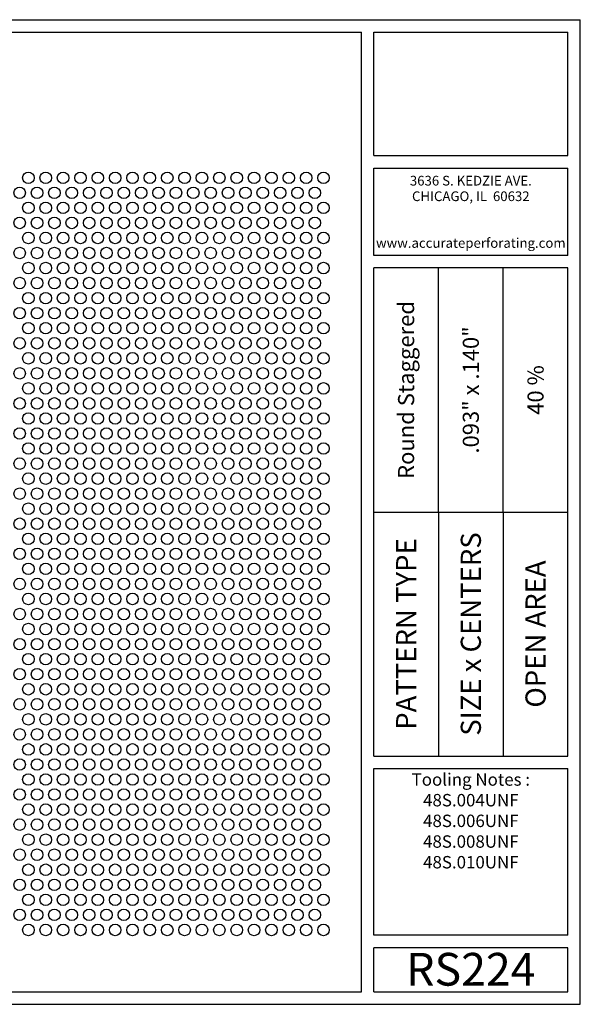
# Model space of a CAD drawing. Units: inches. Extents: x 0 to 10.6, y 0 to 7.9.
# Drawn here: x 6.1 to 10.6, y 0 to 7.9 of the extents above; entities that cross this region are included whole.
import ezdxf
from ezdxf.enums import TextEntityAlignment as Align

# ---------------------------------------------------------------- set-up
doc = ezdxf.new("R2010")
doc.units = ezdxf.units.IN
doc.header["$MEASUREMENT"] = 0
doc.styles.add('style1', font='ARIAL.TTF')

msp = doc.modelspace()

# ---------------------------------------------------------------- linework, layer by layer
for p, q in [((0, 7.9357), (10.6015, 7.9357)), ((10.6015, 0), (10.6015, 7.9357)), ((0.1, 7.8357), (8.8357, 7.8357)), ((8.8357, 0.1), (8.8357, 7.8357)), ((8.9357, 7.8357), (10.5015, 7.8357)), ((8.9357, 6.8398), (8.9357, 7.8357)), ((10.5015, 6.8398), (10.5015, 7.8357)), ((8.9357, 6.8398), (10.5015, 6.8398)), ((8.9357, 6.7398), (10.5015, 6.7398)), ((8.9357, 6.0347), (8.9357, 6.7398)), ((10.5015, 6.0347), (10.5015, 6.7398)), ((10.5015, 6.0347), (8.9357, 6.0347)), ((10.5015, 5.9347), (8.9357, 5.9347)), ((8.9357, 2.001), (8.9357, 5.9347)), ((9.4576, 3.9678), (9.4576, 5.9347)), ((9.9796, 3.9678), (9.9796, 5.9347)), ((10.5015, 2.001), (10.5015, 5.9347)), ((8.9357, 3.9678), (10.5015, 3.9678)), ((9.4576, 3.9678), (9.4576, 2.001)), ((9.9796, 3.9678), (9.9796, 2.001)), ((8.9357, 2.001), (10.5015, 2.001)), ((8.9357, 1.901), (10.5015, 1.901)), ((8.9357, 0.556), (8.9357, 1.901)), ((10.5015, 0.556), (10.5015, 1.901)), ((10.5015, 0.556), (8.9357, 0.556)), ((8.9357, 0.1), (8.9357, 0.456)), ((10.5015, 0.456), (8.9357, 0.456)), ((10.5015, 0.1), (10.5015, 0.456)), ((0.1, 0.1), (8.8357, 0.1)), ((8.9357, 0.1), (10.5015, 0.1)), ((8.9357, 0.1), (10.5015, 0.1)), ((0, 0), (10.6015, 0))]:
    msp.add_line(p, q)
for centre in [(6.1507, 6.6616), (6.2907, 6.6616), (6.4307, 6.6616), (6.5707, 6.6616), (6.7107, 6.6616), (6.8507, 6.6616), (6.9907, 6.6616), (7.1307, 6.6616), (7.2707, 6.6616), (7.4107, 6.6616), (7.5507, 6.6616), (7.6907, 6.6616), (7.8307, 6.6616), (7.9707, 6.6616), (8.1107, 6.6616), (8.2507, 6.6616), (8.3907, 6.6616), (8.5307, 6.6616), (6.0807, 6.5403), (6.2207, 6.5403), (6.3607, 6.5403), (6.5007, 6.5403), (6.6407, 6.5403), (6.7807, 6.5403), (6.9207, 6.5403), (7.0607, 6.5403), (7.2007, 6.5403), (7.3407, 6.5403), (7.4807, 6.5403), (7.6207, 6.5403), (7.7607, 6.5403), (7.9007, 6.5403), (8.0407, 6.5403), (8.1807, 6.5403), (8.3207, 6.5403), (8.4607, 6.5403), (6.1507, 6.4191), (6.2907, 6.4191), (6.4307, 6.4191), (6.5707, 6.4191), (6.7107, 6.4191), (6.8507, 6.4191), (6.9907, 6.4191), (7.1307, 6.4191), (7.2707, 6.4191), (7.4107, 6.4191), (7.5507, 6.4191), (7.6907, 6.4191), (7.8307, 6.4191), (7.9707, 6.4191), (8.1107, 6.4191), (8.2507, 6.4191), (8.3907, 6.4191), (8.5307, 6.4191), (6.0807, 6.2979), (6.2207, 6.2979), (6.3607, 6.2979), (6.5007, 6.2979), (6.6407, 6.2979), (6.7807, 6.2979), (6.9207, 6.2979), (7.0607, 6.2979), (7.2007, 6.2979), (7.3407, 6.2979), (7.4807, 6.2979), (7.6207, 6.2979), (7.7607, 6.2979), (7.9007, 6.2979), (8.0407, 6.2979), (8.1807, 6.2979), (8.3207, 6.2979), (8.4607, 6.2979), (6.1507, 6.1766), (6.2907, 6.1766), (6.4307, 6.1766), (6.5707, 6.1766), (6.7107, 6.1766), (6.8507, 6.1766), (6.9907, 6.1766), (7.1307, 6.1766), (7.2707, 6.1766), (7.4107, 6.1766), (7.5507, 6.1766), (7.6907, 6.1766), (7.8307, 6.1766), (7.9707, 6.1766), (8.1107, 6.1766), (8.2507, 6.1766), (8.3907, 6.1766), (8.5307, 6.1766), (6.0807, 6.0554), (6.2207, 6.0554), (6.3607, 6.0554), (6.5007, 6.0554), (6.6407, 6.0554), (6.7807, 6.0554), (6.9207, 6.0554), (7.0607, 6.0554), (7.2007, 6.0554), (7.3407, 6.0554), (7.4807, 6.0554), (7.6207, 6.0554), (7.7607, 6.0554), (7.9007, 6.0554), (8.0407, 6.0554), (8.1807, 6.0554), (8.3207, 6.0554), (8.4607, 6.0554), (6.1507, 5.9341), (6.2907, 5.9341), (6.4307, 5.9341), (6.5707, 5.9341), (6.7107, 5.9341), (6.8507, 5.9341), (6.9907, 5.9341), (7.1307, 5.9341), (7.2707, 5.9341), (7.4107, 5.9341), (7.5507, 5.9341), (7.6907, 5.9341), (7.8307, 5.9341), (7.9707, 5.9341), (8.1107, 5.9341), (8.2507, 5.9341), (8.3907, 5.9341), (8.5307, 5.9341), (6.0807, 5.8129), (6.2207, 5.8129), (6.3607, 5.8129), (6.5007, 5.8129), (6.6407, 5.8129), (6.7807, 5.8129), (6.9207, 5.8129), (7.0607, 5.8129), (7.2007, 5.8129), (7.3407, 5.8129), (7.4807, 5.8129), (7.6207, 5.8129), (7.7607, 5.8129), (7.9007, 5.8129), (8.0407, 5.8129), (8.1807, 5.8129), (8.3207, 5.8129), (8.4607, 5.8129), (6.1507, 5.6916), (6.2907, 5.6916), (6.4307, 5.6916), (6.5707, 5.6916), (6.7107, 5.6916), (6.8507, 5.6916), (6.9907, 5.6916), (7.1307, 5.6916), (7.2707, 5.6916), (7.4107, 5.6916), (7.5507, 5.6916), (7.6907, 5.6916), (7.8307, 5.6916), (7.9707, 5.6916), (8.1107, 5.6916), (8.2507, 5.6916), (8.3907, 5.6916), (8.5307, 5.6916), (6.0807, 5.5704), (6.2207, 5.5704), (6.3607, 5.5704), (6.5007, 5.5704), (6.6407, 5.5704), (6.7807, 5.5704), (6.9207, 5.5704), (7.0607, 5.5704), (7.2007, 5.5704), (7.3407, 5.5704), (7.4807, 5.5704), (7.6207, 5.5704), (7.7607, 5.5704), (7.9007, 5.5704), (8.0407, 5.5704), (8.1807, 5.5704), (8.3207, 5.5704), (8.4607, 5.5704), (6.1507, 5.4492), (6.2907, 5.4492), (6.4307, 5.4492), (6.5707, 5.4492), (6.7107, 5.4492), (6.8507, 5.4492), (6.9907, 5.4492), (7.1307, 5.4492), (7.2707, 5.4492), (7.4107, 5.4492), (7.5507, 5.4492), (7.6907, 5.4492), (7.8307, 5.4492), (7.9707, 5.4492), (8.1107, 5.4492), (8.2507, 5.4492), (8.3907, 5.4492), (8.5307, 5.4492), (6.0807, 5.3279), (6.2207, 5.3279), (6.3607, 5.3279), (6.5007, 5.3279), (6.6407, 5.3279), (6.7807, 5.3279), (6.9207, 5.3279), (7.0607, 5.3279), (7.2007, 5.3279), (7.3407, 5.3279), (7.4807, 5.3279), (7.6207, 5.3279), (7.7607, 5.3279), (7.9007, 5.3279), (8.0407, 5.3279), (8.1807, 5.3279), (8.3207, 5.3279), (8.4607, 5.3279), (6.1507, 5.2067), (6.2907, 5.2067), (6.4307, 5.2067), (6.5707, 5.2067), (6.7107, 5.2067), (6.8507, 5.2067), (6.9907, 5.2067), (7.1307, 5.2067), (7.2707, 5.2067), (7.4107, 5.2067), (7.5507, 5.2067), (7.6907, 5.2067), (7.8307, 5.2067), (7.9707, 5.2067), (8.1107, 5.2067), (8.2507, 5.2067), (8.3907, 5.2067), (8.5307, 5.2067), (6.0807, 5.0854), (6.2207, 5.0854), (6.3607, 5.0854), (6.5007, 5.0854), (6.6407, 5.0854), (6.7807, 5.0854), (6.9207, 5.0854), (7.0607, 5.0854), (7.2007, 5.0854), (7.3407, 5.0854), (7.4807, 5.0854), (7.6207, 5.0854), (7.7607, 5.0854), (7.9007, 5.0854), (8.0407, 5.0854), (8.1807, 5.0854), (8.3207, 5.0854), (8.4607, 5.0854), (6.1507, 4.9642), (6.2907, 4.9642), (6.4307, 4.9642), (6.5707, 4.9642), (6.7107, 4.9642), (6.8507, 4.9642), (6.9907, 4.9642), (7.1307, 4.9642), (7.2707, 4.9642), (7.4107, 4.9642), (7.5507, 4.9642), (7.6907, 4.9642), (7.8307, 4.9642), (7.9707, 4.9642), (8.1107, 4.9642), (8.2507, 4.9642), (8.3907, 4.9642), (8.5307, 4.9642), (6.0807, 4.8429), (6.2207, 4.8429), (6.3607, 4.8429), (6.5007, 4.8429), (6.6407, 4.8429), (6.7807, 4.8429), (6.9207, 4.8429), (7.0607, 4.8429), (7.2007, 4.8429), (7.3407, 4.8429), (7.4807, 4.8429), (7.6207, 4.8429), (7.7607, 4.8429), (7.9007, 4.8429), (8.0407, 4.8429), (8.1807, 4.8429), (8.3207, 4.8429), (8.4607, 4.8429), (6.1507, 4.7217), (6.2907, 4.7217), (6.4307, 4.7217), (6.5707, 4.7217), (6.7107, 4.7217), (6.8507, 4.7217), (6.9907, 4.7217), (7.1307, 4.7217), (7.2707, 4.7217), (7.4107, 4.7217), (7.5507, 4.7217), (7.6907, 4.7217), (7.8307, 4.7217), (7.9707, 4.7217), (8.1107, 4.7217), (8.2507, 4.7217), (8.3907, 4.7217), (8.5307, 4.7217), (6.0807, 4.6004), (6.2207, 4.6004), (6.3607, 4.6004), (6.5007, 4.6004), (6.6407, 4.6004), (6.7807, 4.6004), (6.9207, 4.6004), (7.0607, 4.6004), (7.2007, 4.6004), (7.3407, 4.6004), (7.4807, 4.6004), (7.6207, 4.6004), (7.7607, 4.6004), (7.9007, 4.6004), (8.0407, 4.6004), (8.1807, 4.6004), (8.3207, 4.6004), (8.4607, 4.6004), (6.1507, 4.4792), (6.2907, 4.4792), (6.4307, 4.4792), (6.5707, 4.4792), (6.7107, 4.4792), (6.8507, 4.4792), (6.9907, 4.4792), (7.1307, 4.4792), (7.2707, 4.4792), (7.4107, 4.4792), (7.5507, 4.4792), (7.6907, 4.4792), (7.8307, 4.4792), (7.9707, 4.4792), (8.1107, 4.4792), (8.2507, 4.4792), (8.3907, 4.4792), (8.5307, 4.4792), (6.0807, 4.358), (6.2207, 4.358), (6.3607, 4.358), (6.5007, 4.358), (6.6407, 4.358), (6.7807, 4.358), (6.9207, 4.358), (7.0607, 4.358), (7.2007, 4.358), (7.3407, 4.358), (7.4807, 4.358), (7.6207, 4.358), (7.7607, 4.358), (7.9007, 4.358), (8.0407, 4.358), (8.1807, 4.358), (8.3207, 4.358), (8.4607, 4.358), (6.1507, 4.2367), (6.2907, 4.2367), (6.4307, 4.2367), (6.5707, 4.2367), (6.7107, 4.2367), (6.8507, 4.2367), (6.9907, 4.2367), (7.1307, 4.2367), (7.2707, 4.2367), (7.4107, 4.2367), (7.5507, 4.2367), (7.6907, 4.2367), (7.8307, 4.2367), (7.9707, 4.2367), (8.1107, 4.2367), (8.2507, 4.2367), (8.3907, 4.2367), (8.5307, 4.2367), (6.0807, 4.1155), (6.2207, 4.1155), (6.3607, 4.1155), (6.5007, 4.1155), (6.6407, 4.1155), (6.7807, 4.1155), (6.9207, 4.1155), (7.0607, 4.1155), (7.2007, 4.1155), (7.3407, 4.1155), (7.4807, 4.1155), (7.6207, 4.1155), (7.7607, 4.1155), (7.9007, 4.1155), (8.0407, 4.1155), (8.1807, 4.1155), (8.3207, 4.1155), (8.4607, 4.1155), (6.1507, 3.9942), (6.2907, 3.9942), (6.4307, 3.9942), (6.5707, 3.9942), (6.7107, 3.9942), (6.8507, 3.9942), (6.9907, 3.9942), (7.1307, 3.9942), (7.2707, 3.9942), (7.4107, 3.9942), (7.5507, 3.9942), (7.6907, 3.9942), (7.8307, 3.9942), (7.9707, 3.9942), (8.1107, 3.9942), (8.2507, 3.9942), (8.3907, 3.9942), (8.5307, 3.9942), (6.0807, 3.873), (6.2207, 3.873), (6.3607, 3.873), (6.5007, 3.873), (6.6407, 3.873), (6.7807, 3.873), (6.9207, 3.873), (7.0607, 3.873), (7.2007, 3.873), (7.3407, 3.873), (7.4807, 3.873), (7.6207, 3.873), (7.7607, 3.873), (7.9007, 3.873), (8.0407, 3.873), (8.1807, 3.873), (8.3207, 3.873), (8.4607, 3.873), (6.1507, 3.7517), (6.2907, 3.7517), (6.4307, 3.7517), (6.5707, 3.7517), (6.7107, 3.7517), (6.8507, 3.7517), (6.9907, 3.7517), (7.1307, 3.7517), (7.2707, 3.7517), (7.4107, 3.7517), (7.5507, 3.7517), (7.6907, 3.7517), (7.8307, 3.7517), (7.9707, 3.7517), (8.1107, 3.7517), (8.2507, 3.7517), (8.3907, 3.7517), (8.5307, 3.7517), (6.0807, 3.6305), (6.2207, 3.6305), (6.3607, 3.6305), (6.5007, 3.6305), (6.6407, 3.6305), (6.7807, 3.6305), (6.9207, 3.6305), (7.0607, 3.6305), (7.2007, 3.6305), (7.3407, 3.6305), (7.4807, 3.6305), (7.6207, 3.6305), (7.7607, 3.6305), (7.9007, 3.6305), (8.0407, 3.6305), (8.1807, 3.6305), (8.3207, 3.6305), (8.4607, 3.6305), (6.1507, 3.5093), (6.2907, 3.5093), (6.4307, 3.5093), (6.5707, 3.5093), (6.7107, 3.5093), (6.8507, 3.5093), (6.9907, 3.5093), (7.1307, 3.5093), (7.2707, 3.5093), (7.4107, 3.5093), (7.5507, 3.5093), (7.6907, 3.5093), (7.8307, 3.5093), (7.9707, 3.5093), (8.1107, 3.5093), (8.2507, 3.5093), (8.3907, 3.5093), (8.5307, 3.5093), (6.0807, 3.388), (6.2207, 3.388), (6.3607, 3.388), (6.5007, 3.388), (6.6407, 3.388), (6.7807, 3.388), (6.9207, 3.388), (7.0607, 3.388), (7.2007, 3.388), (7.3407, 3.388), (7.4807, 3.388), (7.6207, 3.388), (7.7607, 3.388), (7.9007, 3.388), (8.0407, 3.388), (8.1807, 3.388), (8.3207, 3.388), (8.4607, 3.388), (6.1507, 3.2668), (6.2907, 3.2668), (6.4307, 3.2668), (6.5707, 3.2668), (6.7107, 3.2668), (6.8507, 3.2668), (6.9907, 3.2668), (7.1307, 3.2668), (7.2707, 3.2668), (7.4107, 3.2668), (7.5507, 3.2668), (7.6907, 3.2668), (7.8307, 3.2668), (7.9707, 3.2668), (8.1107, 3.2668), (8.2507, 3.2668), (8.3907, 3.2668), (8.5307, 3.2668), (6.0807, 3.1455), (6.2207, 3.1455), (6.3607, 3.1455), (6.5007, 3.1455), (6.6407, 3.1455), (6.7807, 3.1455), (6.9207, 3.1455), (7.0607, 3.1455), (7.2007, 3.1455), (7.3407, 3.1455), (7.4807, 3.1455), (7.6207, 3.1455), (7.7607, 3.1455), (7.9007, 3.1455), (8.0407, 3.1455), (8.1807, 3.1455), (8.3207, 3.1455), (8.4607, 3.1455), (6.1507, 3.0243), (6.2907, 3.0243), (6.4307, 3.0243), (6.5707, 3.0243), (6.7107, 3.0243), (6.8507, 3.0243), (6.9907, 3.0243), (7.1307, 3.0243), (7.2707, 3.0243), (7.4107, 3.0243), (7.5507, 3.0243), (7.6907, 3.0243), (7.8307, 3.0243), (7.9707, 3.0243), (8.1107, 3.0243), (8.2507, 3.0243), (8.3907, 3.0243), (8.5307, 3.0243), (6.0807, 2.903), (6.2207, 2.903), (6.3607, 2.903), (6.5007, 2.903), (6.6407, 2.903), (6.7807, 2.903), (6.9207, 2.903), (7.0607, 2.903), (7.2007, 2.903), (7.3407, 2.903), (7.4807, 2.903), (7.6207, 2.903), (7.7607, 2.903), (7.9007, 2.903), (8.0407, 2.903), (8.1807, 2.903), (8.3207, 2.903), (8.4607, 2.903), (6.1507, 2.7818), (6.2907, 2.7818), (6.4307, 2.7818), (6.5707, 2.7818), (6.7107, 2.7818), (6.8507, 2.7818), (6.9907, 2.7818), (7.1307, 2.7818), (7.2707, 2.7818), (7.4107, 2.7818), (7.5507, 2.7818), (7.6907, 2.7818), (7.8307, 2.7818), (7.9707, 2.7818), (8.1107, 2.7818), (8.2507, 2.7818), (8.3907, 2.7818), (8.5307, 2.7818), (6.0807, 2.6605), (6.2207, 2.6605), (6.3607, 2.6605), (6.5007, 2.6605), (6.6407, 2.6605), (6.7807, 2.6605), (6.9207, 2.6605), (7.0607, 2.6605), (7.2007, 2.6605), (7.3407, 2.6605), (7.4807, 2.6605), (7.6207, 2.6605), (7.7607, 2.6605), (7.9007, 2.6605), (8.0407, 2.6605), (8.1807, 2.6605), (8.3207, 2.6605), (8.4607, 2.6605), (6.1507, 2.5393), (6.2907, 2.5393), (6.4307, 2.5393), (6.5707, 2.5393), (6.7107, 2.5393), (6.8507, 2.5393), (6.9907, 2.5393), (7.1307, 2.5393), (7.2707, 2.5393), (7.4107, 2.5393), (7.5507, 2.5393), (7.6907, 2.5393), (7.8307, 2.5393), (7.9707, 2.5393), (8.1107, 2.5393), (8.2507, 2.5393), (8.3907, 2.5393), (8.5307, 2.5393), (6.0807, 2.4181), (6.2207, 2.4181), (6.3607, 2.4181), (6.5007, 2.4181), (6.6407, 2.4181), (6.7807, 2.4181), (6.9207, 2.4181), (7.0607, 2.4181), (7.2007, 2.4181), (7.3407, 2.4181), (7.4807, 2.4181), (7.6207, 2.4181), (7.7607, 2.4181), (7.9007, 2.4181), (8.0407, 2.4181), (8.1807, 2.4181), (8.3207, 2.4181), (8.4607, 2.4181), (6.1507, 2.2968), (6.2907, 2.2968), (6.4307, 2.2968), (6.5707, 2.2968), (6.7107, 2.2968), (6.8507, 2.2968), (6.9907, 2.2968), (7.1307, 2.2968), (7.2707, 2.2968), (7.4107, 2.2968), (7.5507, 2.2968), (7.6907, 2.2968), (7.8307, 2.2968), (7.9707, 2.2968), (8.1107, 2.2968), (8.2507, 2.2968), (8.3907, 2.2968), (8.5307, 2.2968), (6.0807, 2.1756), (6.2207, 2.1756), (6.3607, 2.1756), (6.5007, 2.1756), (6.6407, 2.1756), (6.7807, 2.1756), (6.9207, 2.1756), (7.0607, 2.1756), (7.2007, 2.1756), (7.3407, 2.1756), (7.4807, 2.1756), (7.6207, 2.1756), (7.7607, 2.1756), (7.9007, 2.1756), (8.0407, 2.1756), (8.1807, 2.1756), (8.3207, 2.1756), (8.4607, 2.1756), (6.1507, 2.0543), (6.2907, 2.0543), (6.4307, 2.0543), (6.5707, 2.0543), (6.7107, 2.0543), (6.8507, 2.0543), (6.9907, 2.0543), (7.1307, 2.0543), (7.2707, 2.0543), (7.4107, 2.0543), (7.5507, 2.0543), (7.6907, 2.0543), (7.8307, 2.0543), (7.9707, 2.0543), (8.1107, 2.0543), (8.2507, 2.0543), (8.3907, 2.0543), (8.5307, 2.0543), (6.0807, 1.9331), (6.2207, 1.9331), (6.3607, 1.9331), (6.5007, 1.9331), (6.6407, 1.9331), (6.7807, 1.9331), (6.9207, 1.9331), (7.0607, 1.9331), (7.2007, 1.9331), (7.3407, 1.9331), (7.4807, 1.9331), (7.6207, 1.9331), (7.7607, 1.9331), (7.9007, 1.9331), (8.0407, 1.9331), (8.1807, 1.9331), (8.3207, 1.9331), (8.4607, 1.9331), (6.1507, 1.8118), (6.2907, 1.8118), (6.4307, 1.8118), (6.5707, 1.8118), (6.7107, 1.8118), (6.8507, 1.8118), (6.9907, 1.8118), (7.1307, 1.8118), (7.2707, 1.8118), (7.4107, 1.8118), (7.5507, 1.8118), (7.6907, 1.8118), (7.8307, 1.8118), (7.9707, 1.8118), (8.1107, 1.8118), (8.2507, 1.8118), (8.3907, 1.8118), (8.5307, 1.8118), (6.0807, 1.6906), (6.2207, 1.6906), (6.3607, 1.6906), (6.5007, 1.6906), (6.6407, 1.6906), (6.7807, 1.6906), (6.9207, 1.6906), (7.0607, 1.6906), (7.2007, 1.6906), (7.3407, 1.6906), (7.4807, 1.6906), (7.6207, 1.6906), (7.7607, 1.6906), (7.9007, 1.6906), (8.0407, 1.6906), (8.1807, 1.6906), (8.3207, 1.6906), (8.4607, 1.6906), (6.1507, 1.5694), (6.2907, 1.5694), (6.4307, 1.5694), (6.5707, 1.5694), (6.7107, 1.5694), (6.8507, 1.5694), (6.9907, 1.5694), (7.1307, 1.5694), (7.2707, 1.5694), (7.4107, 1.5694), (7.5507, 1.5694), (7.6907, 1.5694), (7.8307, 1.5694), (7.9707, 1.5694), (8.1107, 1.5694), (8.2507, 1.5694), (8.3907, 1.5694), (8.5307, 1.5694), (6.0807, 1.4481), (6.2207, 1.4481), (6.3607, 1.4481), (6.5007, 1.4481), (6.6407, 1.4481), (6.7807, 1.4481), (6.9207, 1.4481), (7.0607, 1.4481), (7.2007, 1.4481), (7.3407, 1.4481), (7.4807, 1.4481), (7.6207, 1.4481), (7.7607, 1.4481), (7.9007, 1.4481), (8.0407, 1.4481), (8.1807, 1.4481), (8.3207, 1.4481), (8.4607, 1.4481), (6.1507, 1.3269), (6.2907, 1.3269), (6.4307, 1.3269), (6.5707, 1.3269), (6.7107, 1.3269), (6.8507, 1.3269), (6.9907, 1.3269), (7.1307, 1.3269), (7.2707, 1.3269), (7.4107, 1.3269), (7.5507, 1.3269), (7.6907, 1.3269), (7.8307, 1.3269), (7.9707, 1.3269), (8.1107, 1.3269), (8.2507, 1.3269), (8.3907, 1.3269), (8.5307, 1.3269), (6.0807, 1.2056), (6.2207, 1.2056), (6.3607, 1.2056), (6.5007, 1.2056), (6.6407, 1.2056), (6.7807, 1.2056), (6.9207, 1.2056), (7.0607, 1.2056), (7.2007, 1.2056), (7.3407, 1.2056), (7.4807, 1.2056), (7.6207, 1.2056), (7.7607, 1.2056), (7.9007, 1.2056), (8.0407, 1.2056), (8.1807, 1.2056), (8.3207, 1.2056), (8.4607, 1.2056), (6.1507, 1.0844), (6.2907, 1.0844), (6.4307, 1.0844), (6.5707, 1.0844), (6.7107, 1.0844), (6.8507, 1.0844), (6.9907, 1.0844), (7.1307, 1.0844), (7.2707, 1.0844), (7.4107, 1.0844), (7.5507, 1.0844), (7.6907, 1.0844), (7.8307, 1.0844), (7.9707, 1.0844), (8.1107, 1.0844), (8.2507, 1.0844), (8.3907, 1.0844), (8.5307, 1.0844), (6.0807, 0.9631), (6.2207, 0.9631), (6.3607, 0.9631), (6.5007, 0.9631), (6.6407, 0.9631), (6.7807, 0.9631), (6.9207, 0.9631), (7.0607, 0.9631), (7.2007, 0.9631), (7.3407, 0.9631), (7.4807, 0.9631), (7.6207, 0.9631), (7.7607, 0.9631), (7.9007, 0.9631), (8.0407, 0.9631), (8.1807, 0.9631), (8.3207, 0.9631), (8.4607, 0.9631), (6.1507, 0.8419), (6.2907, 0.8419), (6.4307, 0.8419), (6.5707, 0.8419), (6.7107, 0.8419), (6.8507, 0.8419), (6.9907, 0.8419), (7.1307, 0.8419), (7.2707, 0.8419), (7.4107, 0.8419), (7.5507, 0.8419), (7.6907, 0.8419), (7.8307, 0.8419), (7.9707, 0.8419), (8.1107, 0.8419), (8.2507, 0.8419), (8.3907, 0.8419), (8.5307, 0.8419), (6.0807, 0.7207), (6.2207, 0.7207), (6.3607, 0.7207), (6.5007, 0.7207), (6.6407, 0.7207), (6.7807, 0.7207), (6.9207, 0.7207), (7.0607, 0.7207), (7.2007, 0.7207), (7.3407, 0.7207), (7.4807, 0.7207), (7.6207, 0.7207), (7.7607, 0.7207), (7.9007, 0.7207), (8.0407, 0.7207), (8.1807, 0.7207), (8.3207, 0.7207), (8.4607, 0.7207), (6.1507, 0.5994), (6.2907, 0.5994), (6.4307, 0.5994), (6.5707, 0.5994), (6.7107, 0.5994), (6.8507, 0.5994), (6.9907, 0.5994), (7.1307, 0.5994), (7.2707, 0.5994), (7.4107, 0.5994), (7.5507, 0.5994), (7.6907, 0.5994), (7.8307, 0.5994), (7.9707, 0.5994), (8.1107, 0.5994), (8.2507, 0.5994), (8.3907, 0.5994), (8.5307, 0.5994)]:
    msp.add_circle(centre, 0.0465)
for p in [(9.4576, 3.9678), (9.9796, 3.9678)]:
    msp.add_point(p)

# ---------------------------------------------------------------- texts
at = {"style": 'style1'}
for s, p in [('3636 S. KEDZIE AVE.', (9.7186, 6.6773)), ('CHICAGO, IL  60632', (9.7186, 6.5518)), ('www.accurateperforating.com', (9.7186, 6.1753))]:
    msp.add_text(s, height=0.078125, dxfattribs=at).set_placement(p, align=Align.TOP_CENTER)
for s, height, p in [('Round Staggered', 0.13, (9.1967, 4.9513)), ('.093" x .140"', 0.13, (9.7186, 4.9513)), ('40 %%%', 0.13, (10.2405, 4.9513)), ('PATTERN TYPE', 0.1625, (9.1967, 2.9844)), ('SIZE x CENTERS', 0.1625, (9.7186, 2.9844)), ('OPEN AREA', 0.1625, (10.2405, 2.9844))]:
    msp.add_text(s, height=height, rotation=90, dxfattribs=at).set_placement(p, align=Align.MIDDLE_CENTER)
msp.add_text('RS224', height=0.26408, dxfattribs=at).set_placement((9.7186, 0.0679), align=Align.BOTTOM_CENTER)
at = {"insert": (9.7186, 1.8619), "char_height": 0.1, "width": 1.5658, "attachment_point": 2, "style": 'style1'}
msp.add_mtext('Tooling Notes :\\P48S.004UNF\\P48S.006UNF\\P48S.008UNF\\P48S.010UNF', dxfattribs=at)

doc.saveas('drawing.dxf')
